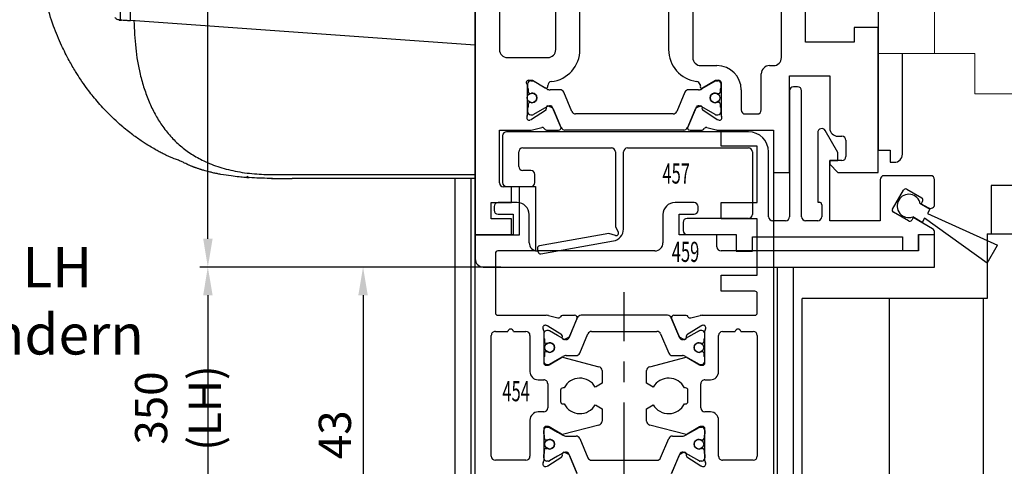
# Model space of a CAD drawing. Units: millimetres. Extents: x -1287 to -98, y 0 to 841.
# Drawn here: x -1225 to -1103, y 463 to 518 of the extents above; entities that cross this region are included whole.
import ezdxf
from ezdxf.enums import TextEntityAlignment as Align

# ---------------------------------------------------------------- set-up
doc = ezdxf.new("R2010")
doc.units = ezdxf.units.MM
doc.header["$PDMODE"] = 35
doc.header["$PDSIZE"] = 2
doc.linetypes.add('CENTERX2', pattern=[20.32, 12.7, -2.54, 2.54, -2.54])
for name, color, linetype in [('02_Bemassung', 4, 'Continuous'), ('325451', 7, 'Continuous'), ('325454', 7, 'Continuous'), ('325457', 7, 'Continuous'), ('325459', 7, 'Continuous'), ('Linie', 4, 'Continuous'), ('Mittellinien', 7, 'Continuous')]:
    doc.layers.add(name, color=color, linetype=linetype)
doc.layers.add('04_Beschriftung_Tabelle', color=2, linetype='Continuous', lineweight=15)
doc.layers.add('05_Beschriftung', color=2, linetype='Continuous', lineweight=35)
doc.styles.get("Standard").update_dxf_attribs({"font": 'ISOCP.SHX', "width": 0.8})
doc.dimstyles.new('Dorma', dxfattribs={"dimtxt": 4, "dimasz": 3.5, "dimexe": 1, "dimexo": 1, "dimgap": 1.5, "dimtad": 1, "dimdec": 1, "dimrnd": 0.5, "dimzin": 9, "dimtxsty": 'Standard', "dimcen": 0.1, "dimclrd": 256, "dimclre": 256, "dimclrt": 256, "dimadec": 1, "dimazin": 2, "dimtp": 0.1, "dimtm": 0.1, "dimtfac": 1, "dimtdec": 1, "dimtmove": 0, "dimatfit": 3, "dimfxl": 1, "dimtolj": 1, "dimtzin": 0, "dimlwe": -1, "dimarcsym": 0})

# ---------------------------------------------------------------- blocks, each defined once
blk = doc.blocks.new('*D119')
at = {"layer": '02_Bemassung', "transparency": 16777216}
for p, q in [((5.68, 350), (-12.41, 350)), ((3.5, 307), (-12.41, 307))]:
    blk.add_line(p, q, dxfattribs=at)
at = {"layer": '02_Bemassung', "lineweight": -2, "transparency": 16777216}
blk.add_line((-11.41, 346.5), (-11.41, 310.5), dxfattribs=at)
at = {"layer": '02_Bemassung', "transparency": 16777216}
for points in [[(-12, 346.5), (-10.83, 346.5), (-11.41, 350)], [(-12, 310.5), (-10.83, 310.5), (-11.41, 307)]]:
    blk.add_solid(points, dxfattribs=at)
at = {"layer": 'Defpoints', "color": 0, "transparency": 16777216}
for p in [(6.68, 350), (-11.41, 307), (4.5, 307)]:
    blk.add_point(p, dxfattribs=at)
at = {"layer": '02_Bemassung', "transparency": 16777216, "insert": (-14.91, 329.17), "char_height": 4, "attachment_point": 5, "rotation": 90}
blk.add_mtext('\\A1;43', dxfattribs=at)
blk = doc.blocks.new('*D125')
at = {"layer": '02_Bemassung', "transparency": 16777216}
for p, q in [((-4.37, 350), (-31.67, 350)), ((-1, 0), (-31.67, 0))]:
    blk.add_line(p, q, dxfattribs=at)
at = {"layer": '02_Bemassung', "lineweight": -2, "transparency": 16777216}
blk.add_line((-30.67, 346.5), (-30.67, 3.5), dxfattribs=at)
at = {"layer": '02_Bemassung', "transparency": 16777216}
for points in [[(-31.25, 346.5), (-30.08, 346.5), (-30.67, 350)], [(-31.25, 3.5), (-30.08, 3.5), (-30.67, 0)]]:
    blk.add_solid(points, dxfattribs=at)
at = {"layer": 'Defpoints', "color": 0, "transparency": 16777216}
for p in [(-3.37, 350), (-30.67, 0), (0, 0)]:
    blk.add_point(p, dxfattribs=at)
at = {"layer": '02_Bemassung', "color": 2, "transparency": 16777216, "insert": (-34.37, 332.49), "char_height": 4, "attachment_point": 5, "rotation": 90}
blk.add_mtext('\\A1;350 (LH)', dxfattribs=at)
blk = doc.blocks.new('*D129')
at = {"layer": '02_Bemassung', "transparency": 16777216}
for p, q in [((5.5, 450), (-31.67, 450)), ((4, 350), (-31.67, 350))]:
    blk.add_line(p, q, dxfattribs=at)
at = {"layer": '02_Bemassung', "lineweight": -2, "transparency": 16777216}
blk.add_line((-30.67, 353.5), (-30.67, 446.5), dxfattribs=at)
at = {"layer": '02_Bemassung', "transparency": 16777216}
for points in [[(-31.25, 446.5), (-30.08, 446.5), (-30.67, 450)], [(-31.25, 353.5), (-30.08, 353.5), (-30.67, 350)]]:
    blk.add_solid(points, dxfattribs=at)
at = {"layer": 'Defpoints', "color": 0, "transparency": 16777216}
for p in [(-30.67, 450), (6.5, 450), (5, 350)]:
    blk.add_point(p, dxfattribs=at)
at = {"layer": '02_Bemassung', "transparency": 16777216, "insert": (-34.17, 400), "char_height": 4, "attachment_point": 5, "rotation": 90}
blk.add_mtext('\\A1;100', dxfattribs=at)
blk = doc.blocks.new('325454')
at = {"color": 40, "linetype": 'Continuous', "lineweight": 30}
for p, q in [((30.5, 58), (30.5, 60)), ((30.5, 60), (37, 60)), ((37, 60), (37, 0)), ((35, 58), (30.5, 58)), ((35, 51), (35, 58)), ((5.5, 47), (5.5, 53)), ((5.5, 53), (7.5, 53)), ((7.5, 53), (7.5, 45)), ((30.5, 49), (30.5, 51)), ((30.5, 51), (35, 51)), ((35, 49), (30.5, 49)), ((35, 42), (35, 49)), ((0, 0), (0, 47)), ((0, 47), (5.5, 47)), ((2.5, 44.7), (2.5, 37.3)), ((7.5, 45), (2.8, 45)), ((30.5, 40), (30.5, 42)), ((30.5, 42), (35, 42)), ((34.7, 40), (30.5, 40)), ((35, 37.3), (35, 39.7)), ((2.8, 37), (8.82, 37)), ((9.1, 36.97), (10.25, 36.68)), ((10.84, 37), (12.34, 37)), ((12.67, 36.7), (11.6, 34.18)), ((23.87, 37), (13.13, 37)), ((25.4, 34.18), (24.33, 36.7)), ((24.66, 37), (26.16, 37)), ((26.75, 36.68), (27.9, 36.97)), ((28.18, 37), (34.7, 37)), ((8.93, 35.71), (8.78, 35.76)), ((10.73, 34.56), (9, 35.67)), ((12.62, 36.58), (11.7, 34.4)), ((25.3, 34.4), (24.38, 36.58)), ((28, 35.67), (26.27, 34.56)), ((28.22, 35.76), (28.07, 35.71)), ((2, 19.5), (2, 34.5)), ((2.5, 35), (4.05, 35)), ((4.75, 35), (6.3, 35)), ((6.8, 34.5), (6.8, 30)), ((8.5, 35.06), (8.5, 31.1)), ((8.5, 34.7), (8.5, 34.27)), ((9.11, 35.1), (8.9, 35.1)), ((10.2, 34.5), (9.22, 35.07)), ((10.89, 34.11), (10.2, 34.5)), ((10.81, 34.2), (10.82, 34.38)), ((11.56, 34.25), (11.1, 34.01)), ((12.98, 32.3), (13.99, 34.7)), ((14.45, 35), (22.55, 35)), ((23.01, 34.7), (24.02, 32.3)), ((25.9, 34.01), (25.44, 34.25)), ((27.78, 35.07), (26.11, 34.11)), ((26.18, 34.38), (26.19, 34.2)), ((28.1, 35.1), (27.89, 35.1)), ((28.5, 31.1), (28.5, 35.06)), ((28.5, 34.27), (28.5, 34.7)), ((30.2, 30), (30.2, 34.5)), ((30.67, 35), (32.25, 35)), ((32.95, 35), (34.5, 35)), ((35, 34.5), (35, 19.5)), ((8.6, 34.1), (8.6, 33.73)), ((8.8, 33.53), (8.91, 33.53)), ((28.09, 33.53), (28.2, 33.53)), ((28.4, 33.73), (28.4, 34.1)), ((8.6, 32.28), (8.6, 31.9)), ((8.91, 32.48), (8.8, 32.48)), ((9.18, 30.84), (10.7, 31.77)), ((10.2, 31.5), (10.89, 31.89)), ((10.84, 31.8), (15.34, 30.62)), ((11.29, 32), (12.52, 32)), ((21.66, 30.62), (26.16, 31.8)), ((24.48, 32), (25.71, 32)), ((26.11, 31.89), (27.78, 30.93)), ((26.3, 31.77), (27.82, 30.84)), ((28.2, 32.48), (28.09, 32.48)), ((28.4, 31.9), (28.4, 32.28)), ((8.5, 31.73), (8.5, 31.3)), ((8.8, 30.8), (9.02, 30.8)), ((8.9, 30.9), (9.11, 30.9)), ((9.22, 30.93), (10.2, 31.5)), ((27.89, 30.9), (28.1, 30.9)), ((27.98, 30.8), (28.2, 30.8)), ((28.5, 31.3), (28.5, 31.73)), ((15.75, 30.13), (15.75, 28.59)), ((21.25, 28.59), (21.25, 30.13)), ((7.8, 29), (8.5, 29)), ((9, 28.5), (9, 25.5)), ((15.75, 28.59), (14.91, 28.1)), ((22.09, 28.1), (21.25, 28.59)), ((28, 25.5), (28, 28.5)), ((28.5, 29), (29.2, 29)), ((10.6, 27.7), (10.6, 26.3)), ((11.04, 28), (10.9, 28)), ((26.1, 28), (25.96, 28)), ((26.4, 26.3), (26.4, 27.7)), ((10.9, 26), (11.04, 26)), ((14.91, 25.9), (15.75, 25.41)), ((21.25, 25.41), (22.09, 25.9)), ((25.96, 26), (26.1, 26)), ((8.5, 25), (7.8, 25)), ((15.75, 25.41), (15.75, 23.87)), ((21.25, 23.87), (21.25, 25.41)), ((29.2, 25), (28.5, 25)), ((6.8, 24), (6.8, 19.5)), ((15.34, 23.38), (10.84, 22.2)), ((26.16, 22.2), (21.66, 23.38)), ((30.2, 19.5), (30.2, 24)), ((8.5, 22.9), (8.5, 18.94)), ((8.5, 22.27), (8.5, 22.7)), ((8.6, 21.72), (8.6, 22.1)), ((9.02, 23.2), (8.8, 23.2)), ((8.9, 23.1), (9.11, 23.1)), ((10.7, 22.23), (9.18, 23.16)), ((9.22, 23.07), (10.2, 22.5)), ((10.2, 22.5), (10.89, 22.11)), ((11.29, 22), (12.52, 22)), ((24.48, 22), (25.71, 22)), ((26.11, 22.11), (27.78, 23.07)), ((27.82, 23.16), (26.3, 22.23)), ((27.89, 23.1), (28.1, 23.1)), ((28.2, 23.2), (27.98, 23.2)), ((28.4, 22.1), (28.4, 21.72)), ((28.5, 18.94), (28.5, 22.9)), ((28.5, 22.7), (28.5, 22.27)), ((8.91, 21.52), (8.8, 21.52)), ((12.98, 21.69), (13.99, 19.3)), ((23.01, 19.3), (24.02, 21.69)), ((28.2, 21.52), (28.09, 21.52)), ((8.5, 19.3), (8.5, 19.73)), ((8.6, 19.9), (8.6, 20.27)), ((8.8, 20.47), (8.91, 20.47)), ((10.89, 19.89), (10.2, 19.5)), ((10.82, 19.62), (10.81, 19.8)), ((11.1, 19.99), (11.56, 19.75)), ((12.67, 17.3), (11.6, 19.82)), ((11.7, 19.6), (12.62, 17.42)), ((25.39, 19.82), (24.33, 17.3)), ((24.38, 17.42), (25.3, 19.6)), ((25.44, 19.75), (25.9, 19.99)), ((27.78, 18.93), (26.11, 19.89)), ((26.19, 19.8), (26.18, 19.62)), ((28.09, 20.47), (28.2, 20.47)), ((28.4, 20.27), (28.4, 19.9)), ((28.5, 19.73), (28.5, 19.3)), ((6.3, 19), (2.5, 19)), ((9.11, 18.9), (8.9, 18.9)), ((9, 18.33), (10.73, 19.44)), ((10.2, 19.5), (9.22, 18.93)), ((14.45, 19), (22.55, 19)), ((26.27, 19.44), (28, 18.33)), ((28.1, 18.9), (27.89, 18.9)), ((34.5, 19), (30.7, 19)), ((8.78, 18.24), (8.93, 18.29)), ((28.07, 18.29), (28.22, 18.24))]:
    blk.add_line(p, q, dxfattribs=at)
at = {"color": 3, "linetype": 'Continuous', "lineweight": 30}
for p, q in [((12.67, 36.7), (11.6, 34.18)), ((23.87, 37), (13.13, 37)), ((25.4, 34.18), (24.33, 36.7)), ((8.5, 34.7), (8.5, 34.27)), ((9.11, 35.1), (8.9, 35.1)), ((10.2, 34.5), (9.22, 35.07)), ((10.89, 34.11), (10.2, 34.5)), ((12.98, 32.3), (13.99, 34.7)), ((14.45, 35), (22.55, 35)), ((23.01, 34.7), (24.02, 32.3)), ((27.89, 35.1), (26.11, 34.11)), ((28.1, 35.1), (27.89, 35.1)), ((28.5, 34.27), (28.5, 34.7)), ((8.6, 34.1), (8.6, 33.73)), ((8.8, 33.53), (8.91, 33.53)), ((28.09, 33.53), (28.2, 33.53)), ((28.4, 33.73), (28.4, 34.1)), ((8.6, 32.28), (8.6, 31.9)), ((8.91, 32.48), (8.8, 32.48)), ((10.2, 31.5), (10.89, 31.89)), ((11.29, 32), (12.52, 32)), ((24.48, 32), (25.71, 32)), ((26.11, 31.89), (27.78, 30.93)), ((28.2, 32.48), (28.09, 32.48)), ((28.4, 31.9), (28.4, 32.28)), ((8.5, 31.73), (8.5, 31.3)), ((8.9, 30.9), (9.11, 30.9)), ((9.22, 30.93), (10.2, 31.5)), ((27.89, 30.9), (28.1, 30.9)), ((28.5, 31.3), (28.5, 31.73)), ((8.5, 22.27), (8.5, 22.7)), ((8.6, 21.72), (8.6, 22.1)), ((8.9, 23.1), (9.11, 23.1)), ((9.22, 23.07), (10.2, 22.5)), ((10.2, 22.5), (10.89, 22.11)), ((11.29, 22), (12.52, 22)), ((24.48, 22), (25.71, 22)), ((26.11, 22.11), (27.78, 23.07)), ((27.89, 23.1), (28.1, 23.1)), ((28.4, 22.1), (28.4, 21.72)), ((28.5, 22.7), (28.5, 22.27)), ((8.91, 21.52), (8.8, 21.52)), ((12.98, 21.69), (13.99, 19.3)), ((23.01, 19.3), (24.02, 21.69)), ((28.2, 21.52), (28.09, 21.52)), ((8.5, 19.3), (8.5, 19.73)), ((8.6, 19.9), (8.6, 20.27)), ((8.8, 20.47), (8.91, 20.47)), ((10.89, 19.89), (10.2, 19.5)), ((12.67, 17.3), (11.6, 19.82)), ((25.39, 19.82), (24.33, 17.3)), ((27.89, 18.9), (26.11, 19.89)), ((28.09, 20.47), (28.2, 20.47)), ((28.4, 20.27), (28.4, 19.9)), ((28.5, 19.73), (28.5, 19.3)), ((9.11, 18.9), (8.9, 18.9)), ((10.2, 19.5), (9.22, 18.93)), ((14.45, 19), (22.55, 19)), ((28.1, 18.9), (27.89, 18.9))]:
    blk.add_line(p, q, dxfattribs=at)
at = {"color": 40, "linetype": 'Continuous', "lineweight": 30}
for centre in [(9.25, 33), (27.75, 33), (9.25, 21), (27.75, 21)]:
    blk.add_circle(centre, 0.6, dxfattribs=at)
at = {"color": 3, "linetype": 'Continuous', "lineweight": 30}
for centre in [(9.25, 33), (27.75, 33), (9.25, 21), (27.75, 21)]:
    blk.add_circle(centre, 0.6, dxfattribs=at)
at = {"color": 40, "linetype": 'Continuous', "lineweight": 30}
for centre, radius, start, end in [((2.8, 44.7), 0.3, 89.9998, 180), ((34.7, 39.7), 0.3, 0, 90), ((2.8, 37.3), 0.3, 180, 269.9998), ((8.82, 35.85), 1.15, 76.1352, 89.9998), ((10.32, 36.97), 0.3, 256.1352, 329.0955), ((10.85, 36.7), 0.3, 93.4632, 156.6979), ((12.35, 36.7), 0.3, 337.0002, 92.0003), ((13.13, 36.5), 0.5, 90, 157), ((23.87, 36.5), 0.5, 23.0001, 90), ((24.65, 36.7), 0.3, 87.9997, 202.9998), ((26.15, 36.7), 0.3, 23.3021, 86.5368), ((26.68, 36.97), 0.3, 210.9045, 283.8648), ((28.18, 35.85), 1.15, 90, 103.8648), ((34.7, 37.3), 0.3, 270, 0), ((8.69, 35.47), 0.3, 71.9964, 210.7017), ((8.84, 35.42), 0.3, 57.0003, 71.9964), ((28.16, 35.42), 0.3, 108.0036, 122.9997), ((28.31, 35.47), 0.3, 329.2983, 108.0036), ((2.5, 34.5), 0.5, 89.9998, 180), ((4.4, 34.95), 0.35, 8.2121, 171.7875), ((6.3, 34.5), 0.5, 0, 89.9998), ((8, 35.06), 0.497, 0, 30.7017), ((8.9, 34.7), 0.4, 90.0005, 180.0003), ((8.7, 34.27), 0.2, 180.0003, 240.0002), ((9.11, 34.89), 0.21, 60, 90.0005), ((10.62, 34.39), 0.2, 357.0018, 57.0003), ((11.42, 34.51), 0.3, 296.9997, 337.0002), ((14.45, 34.5), 0.5, 90, 156.9999), ((22.55, 34.5), 0.5, 23, 90), ((25.58, 34.51), 0.3, 202.9998, 243.0003), ((26.38, 34.39), 0.2, 122.9997, 182.9982), ((27.89, 34.89), 0.21, 90.0003, 120), ((28.1, 34.7), 0.4, 0.0003, 90.0003), ((28.3, 34.27), 0.2, 299.9992, 0.0003), ((29, 35.06), 0.497, 149.2983, 180), ((30.7, 34.5), 0.5, 93.1824, 180), ((32.6, 34.95), 0.35, 8.2123, 171.7877), ((34.5, 34.5), 0.5, 0, 90), ((8.8, 33.73), 0.2, 179.9999, 270.0003), ((8.91, 33.73), 0.2, 270.0003, 295.0079), ((9.25, 33), 0.6, 244.9921, 115.0079), ((11.01, 34.19), 0.2, 177.0018, 296.9997), ((11.28, 34.79), 0.791, 240.0001, 273.0949), ((11.33, 34.3), 0.3, 269.6219, 337), ((25.67, 34.3), 0.3, 203.0001, 270.3778), ((25.72, 34.79), 0.791, 266.9051, 300), ((25.99, 34.19), 0.2, 243.0003, 2.9982), ((27.75, 33), 0.6, 64.9921, 295.0079), ((28.09, 33.73), 0.2, 244.9921, 270.0011), ((28.2, 33.73), 0.2, 270.0011, 0.0002), ((8.7, 31.73), 0.2, 119.9999, 180.0004), ((8.8, 32.28), 0.2, 89.999, 180.0006), ((8.91, 32.28), 0.2, 64.9921, 89.999), ((10.8, 31.6), 0.2, 79.737, 121.3955), ((11.29, 31.2), 0.8, 90.0001, 120), ((12.52, 32.5), 0.5, 270.0001, 336.9999), ((24.48, 32.5), 0.5, 203, 270.0001), ((25.71, 31.2), 0.8, 60, 90.0001), ((26.2, 31.6), 0.2, 58.6045, 100.263), ((28.09, 32.28), 0.2, 89.9985, 115.0079), ((28.2, 32.28), 0.2, 359.9999, 89.9985), ((28.3, 31.73), 0.2, 0.0001, 60.0008), ((8.9, 31.3), 0.4, 180.0004, 270.0001), ((8.8, 31.1), 0.3, 180, 269.9995), ((9.02, 31.1), 0.3, 269.9995, 301.3955), ((9.11, 31.11), 0.21, 270.0001, 300), ((15.25, 30.13), 0.5, 0, 79.7362), ((21.75, 30.13), 0.5, 100.2638, 180), ((27.89, 31.11), 0.21, 240, 270.0004), ((27.98, 31.1), 0.3, 238.6045, 270.0005), ((28.1, 31.3), 0.4, 270.0004, 0.0001), ((28.2, 31.1), 0.3, 270.0005, 0), ((7.8, 30), 1, 180, 270.0004), ((29.2, 30), 1, 269.9996, 0), ((8.5, 28.5), 0.5, 0, 90.0004), ((13, 27), 2.2, 29.9938, 152.9722), ((24, 27), 2.2, 27.0278, 150.0062), ((28.5, 28.5), 0.5, 89.9996, 180), ((10.9, 27.7), 0.3, 90.0632, 180.0003), ((26.1, 27.7), 0.3, 359.9997, 89.9371), ((10.9, 26.3), 0.3, 180.0003, 270.0122), ((13, 27), 2.2, 207.0288, 329.9995), ((24, 27), 2.2, 210.0005, 332.9713), ((26.1, 26.3), 0.3, 269.9878, 359.9997), ((7.8, 24), 1, 90.0005, 179.9999), ((8.5, 25.5), 0.5, 270.0005, 0), ((28.5, 25.5), 0.5, 180, 269.9995), ((29.2, 24), 1, 0.0001, 89.9995), ((15.25, 23.87), 0.5, 280.2637, 0), ((21.75, 23.87), 0.5, 180, 259.7363), ((8.8, 22.9), 0.3, 90.001, 179.9999), ((8.9, 22.7), 0.4, 89.9999, 179.9996), ((8.7, 22.27), 0.2, 179.9996, 240.0005), ((9.02, 22.9), 0.3, 58.6045, 90.001), ((9.11, 22.89), 0.21, 60, 89.9999), ((10.8, 22.4), 0.2, 238.6045, 280.2629), ((11.29, 22.8), 0.8, 240, 269.9999), ((12.52, 21.5), 0.5, 23.0001, 89.9999), ((24.48, 21.5), 0.5, 89.9999, 157), ((25.71, 22.8), 0.8, 269.9999, 300), ((26.2, 22.4), 0.2, 259.7371, 301.3955), ((27.89, 22.89), 0.21, 89.9997, 120), ((27.98, 22.9), 0.3, 89.999, 121.3955), ((28.1, 22.7), 0.4, 0, 89.9997), ((28.2, 22.9), 0.3, 360, 89.999), ((28.3, 22.27), 0.2, 299.9994, 0), ((8.8, 21.72), 0.2, 179.9994, 270.0011), ((8.91, 21.72), 0.2, 270.0011, 295.0078), ((9.25, 21), 0.6, 244.9922, 115.0078), ((27.75, 21), 0.6, 64.9921, 295.0079), ((28.09, 21.72), 0.2, 244.9921, 270.0013), ((28.2, 21.72), 0.2, 270.0013, 0.0002), ((8.7, 19.73), 0.2, 120, 179.9997), ((8.8, 20.27), 0.2, 89.9997, 180.0001), ((8.91, 20.27), 0.2, 64.9922, 89.9997), ((10.62, 19.61), 0.2, 302.9997, 2.9982), ((11.01, 19.81), 0.2, 63.0003, 182.9982), ((11.28, 19.21), 0.791, 86.9051, 119.9999), ((11.33, 19.7), 0.3, 23, 90.3779), ((11.42, 19.49), 0.3, 22.9998, 63.0003), ((25.58, 19.49), 0.3, 116.9997, 157.0002), ((25.67, 19.7), 0.3, 89.622, 156.9999), ((25.72, 19.21), 0.791, 60, 93.0949), ((25.99, 19.81), 0.2, 357.0018, 116.9997), ((26.38, 19.61), 0.2, 177.0018, 237.0003), ((28.09, 20.27), 0.2, 89.9989, 115.0079), ((28.2, 20.27), 0.2, 0, 89.9989), ((28.3, 19.73), 0.2, 359.9998, 60.0005), ((2.5, 19.5), 0.5, 180, 269.9999), ((6.3, 19.5), 0.5, 269.9999, 359.9999), ((8.69, 18.53), 0.3, 149.2983, 288.0036), ((8, 18.94), 0.497, 329.2983, 359.9999), ((8.9, 19.3), 0.4, 179.9997, 269.9995), ((8.84, 18.58), 0.3, 288.0036, 302.9997), ((9.11, 19.11), 0.21, 269.9995, 300), ((14.45, 19.5), 0.5, 203.0001, 270), ((22.55, 19.5), 0.5, 270, 337), ((27.89, 19.11), 0.21, 240, 269.9996), ((28.16, 18.58), 0.3, 237.0003, 251.9964), ((28.1, 19.3), 0.4, 269.9996, 359.9998), ((28.31, 18.53), 0.3, 251.9964, 30.7017), ((29, 18.94), 0.497, 180, 210.7017), ((30.7, 19.5), 0.5, 180.0001, 270.0001), ((34.5, 19.5), 0.5, 270.0001, 0)]:
    blk.add_arc(centre, radius, start, end, dxfattribs=at)
at = {"color": 3, "linetype": 'Continuous', "lineweight": 30}
for centre, radius, start, end in [((13.13, 36.5), 0.5, 90, 157), ((23.87, 36.5), 0.5, 23.0001, 90), ((8.9, 34.7), 0.4, 90.0005, 180.0003), ((8.7, 34.27), 0.2, 180.0003, 240), ((9.11, 34.89), 0.21, 60, 90.0005), ((14.45, 34.5), 0.5, 90, 156.9999), ((22.55, 34.5), 0.5, 23, 90), ((28.1, 34.7), 0.4, 0.0002, 90.0004), ((28.3, 34.27), 0.2, 299.9995, 0.0002), ((8.8, 33.73), 0.2, 179.9999, 270.0003), ((8.91, 33.73), 0.2, 270.0003, 295.0078), ((9.25, 33), 0.6, 244.9922, 115.0078), ((11.28, 34.79), 0.791, 240.0001, 273.0949), ((11.33, 34.3), 0.3, 269.622, 337), ((25.67, 34.3), 0.3, 203.0001, 270.378), ((25.72, 34.79), 0.791, 266.9052, 300), ((27.75, 33), 0.6, 64.9921, 295.0079), ((28.09, 33.73), 0.2, 244.9921, 270.0011), ((28.2, 33.73), 0.2, 270.0011, 0), ((8.7, 31.73), 0.2, 119.9995, 180.0004), ((8.8, 32.28), 0.2, 89.9989, 180.0006), ((8.91, 32.28), 0.2, 64.9922, 89.9989), ((11.29, 31.2), 0.8, 90.0001, 120), ((12.52, 32.5), 0.5, 270.0001, 336.9999), ((24.48, 32.5), 0.5, 203, 270.0001), ((25.71, 31.2), 0.8, 60, 90.0001), ((28.09, 32.28), 0.2, 89.9987, 115.0079), ((28.2, 32.28), 0.2, 359.9998, 89.9987), ((28.3, 31.73), 0.2, 0, 60.0006), ((8.9, 31.3), 0.4, 180.0004, 270.0001), ((9.11, 31.11), 0.21, 270.0001, 300), ((27.89, 31.11), 0.21, 240, 270.0003), ((28.1, 31.3), 0.4, 270.0003, 0), ((8.9, 22.7), 0.4, 89.9999, 179.9996), ((8.7, 22.27), 0.2, 179.9996, 240.0005), ((9.11, 22.89), 0.21, 60, 89.9999), ((11.29, 22.8), 0.8, 240, 269.9999), ((12.52, 21.5), 0.5, 23.0001, 89.9999), ((24.48, 21.5), 0.5, 89.9999, 157), ((25.71, 22.8), 0.8, 269.9999, 300), ((27.89, 22.89), 0.21, 89.9997, 120), ((28.1, 22.7), 0.4, 0, 89.9997), ((28.3, 22.27), 0.2, 299.9994, 0), ((8.8, 21.72), 0.2, 179.9994, 270.0011), ((8.91, 21.72), 0.2, 270.0011, 295.0078), ((9.25, 21), 0.6, 244.9922, 115.0078), ((27.75, 21), 0.6, 64.9921, 295.0079), ((28.09, 21.72), 0.2, 244.9921, 270.0013), ((28.2, 21.72), 0.2, 270.0013, 0.0002), ((8.7, 19.73), 0.2, 120, 179.9997), ((8.8, 20.27), 0.2, 89.9997, 180.0001), ((8.91, 20.27), 0.2, 64.9922, 89.9997), ((11.28, 19.21), 0.791, 86.9051, 119.9999), ((11.33, 19.7), 0.3, 23, 90.378), ((25.67, 19.7), 0.3, 89.622, 156.9999), ((25.72, 19.21), 0.791, 60, 93.0948), ((28.09, 20.27), 0.2, 89.9989, 115.0079), ((28.2, 20.27), 0.2, 0, 89.9989), ((28.3, 19.73), 0.2, 359.9998, 60.0005), ((8.9, 19.3), 0.4, 179.9997, 269.9995), ((9.11, 19.11), 0.21, 269.9995, 300), ((14.45, 19.5), 0.5, 203.0001, 270), ((22.55, 19.5), 0.5, 270, 337), ((28.1, 19.3), 0.4, 269.9996, 359.9998)]:
    blk.add_arc(centre, radius, start, end, dxfattribs=at)
blk = doc.blocks.new('325459')
at = {"color": 40, "linetype": 'Continuous', "lineweight": 30}
for p, q in [((5.2, 4), (2.85, 4)), ((27.15, 4), (24.8, 4)), ((2.35, 3.5), (2.35, 3.05)), ((2.85, 2.55), (4.7, 2.55)), ((4.7, 2.55), (4.7, 0)), ((6.7, -1), (6.7, 2.5)), ((23.3, 2.5), (23.3, -1)), ((25.3, 2.55), (27.15, 2.55)), ((25.3, 0), (25.3, 2.55)), ((27.65, 3.05), (27.65, 3.5)), ((0, 0), (0, -3)), ((4.7, 0), (0, 0)), ((30, 0), (25.3, 0)), ((30, -1.5), (30, 0)), ((55, 0), (55, -2)), ((57, 0), (55, 0)), ((57, -4), (57, 0)), ((22.3, -2), (7.7, -2)), ((55, -2), (30.5, -2)), ((1, -4), (57, -4))]:
    blk.add_line(p, q, dxfattribs=at)
for centre, radius, start, end in [((2.85, 3.5), 0.5, 90, 180), ((5.2, 2.5), 1.5, 0, 90), ((24.8, 2.5), 1.5, 90, 180), ((27.15, 3.5), 0.5, 0, 90), ((2.85, 3.05), 0.5, 180, 270), ((27.15, 3.05), 0.5, 270, 0), ((7.7, -1), 1, 180, 270), ((22.3, -1), 1, 270, 0), ((30.5, -1.5), 0.5, 180, 270), ((1, -3), 1, 180, 270)]:
    blk.add_arc(centre, radius, start, end, dxfattribs=at)
blk = doc.blocks.new('325451')
at = {"color": 40, "linetype": 'Continuous', "lineweight": 30}
for p, q in [((-50, 88.25), (-50, -7.75)), ((-37, 15.25), (-37, 77.75)), ((-47, 76.75), (-47, 15.25)), ((-40, 15.25), (-40, 76.75)), ((-26, 76.75), (-26, 15.25)), ((-23, 35.75), (-23, 14.25)), ((-12, 14.25), (-12, 27.35)), ((-9, 16.15), (-9, 26.35)), ((-3, 18), (-3, 16.15)), ((0, 18), (-3, 18)), ((0, 0), (0, 18)), ((-3, 16.15), (-9, 16.15)), ((-46, 14.25), (-41, 14.25)), ((-22, 13.25), (-20, 13.25)), ((-14.5, 7.75), (-14.5, 12.25)), ((-13.5, 13.25), (-13, 13.25)), ((-43.4, 11.45), (-42.9, 11.45)), ((-42.9, 11.45), (-41.3, 10.48)), ((-21.79, 10.48), (-20.19, 11.45)), ((-20.19, 11.45), (-19.8, 11.45)), ((-19.5, 11.15), (-19.5, 7.19)), ((-11, 12), (-6, 12)), ((-11, 0), (-11, 12)), ((-6, 12), (-6, 5.48)), ((-43.5, 7.19), (-43.5, 10.89)), ((-41, 10.65), (-41, 10.78)), ((-22.1, 10.9), (-22.07, 10.75)), ((-17, 10.25), (-17, 7.75)), ((-41.28, 7.69), (-43, 6.58)), ((-41.19, 8.05), (-41.18, 7.87)), ((-40.44, 8), (-40.9, 8.24)), ((-39.38, 5.67), (-40.3, 7.85)), ((-22.7, 7.85), (-23.62, 5.67)), ((-22.1, 8.24), (-22.56, 8)), ((-21.82, 7.87), (-21.81, 8.05)), ((-20, 6.58), (-21.72, 7.69)), ((-43.07, 6.54), (-43.22, 6.49)), ((-19.78, 6.49), (-19.93, 6.54)), ((-16.5, 7.25), (-15, 7.25)), ((-47, 5.25), (-43.18, 5.25)), ((-47, -1.29), (-47, 5.25)), ((-42.9, 5.28), (-41.75, 5.57)), ((-41.16, 5.25), (-39.66, 5.25)), ((-23.34, 5.25), (-21.84, 5.25)), ((-21.25, 5.57), (-20.1, 5.28)), ((-19.82, 5.25), (-13, 5.25)), ((-13, 5.25), (-13, 0)), ((-5, 4.48), (-4.5, 4.48)), ((-4, 3.98), (-4, 1.97)), ((-6, 1.47), (-6, 1)), ((-4.5, 1.47), (-6, 1.47)), ((-13, 0), (-11, 0)), ((-6, 1), (-5, 0)), ((-5, 0), (0, 0)), ((-45.5, -1.79), (-46.5, -1.79)), ((-45.5, -3.75), (-45.5, -1.79)), ((-48, -3.75), (-45.5, -3.75)), ((-48, -5.75), (-48, -3.75)), ((-45.5, -5.75), (-48, -5.75)), ((-45.5, -7.75), (-45.5, -5.75)), ((-50, -7.75), (-45.5, -7.75))]:
    blk.add_line(p, q, dxfattribs=at)
at = {"color": 3, "linetype": 'Continuous', "lineweight": 30}
for p, q in [((-43.1, 11.35), (-42.89, 11.35)), ((-41.11, 10.36), (-42.78, 11.32)), ((-20.22, 11.32), (-21.89, 10.36)), ((-20.11, 11.35), (-19.9, 11.35)), ((-43.5, 10.95), (-43.5, 10.52)), ((-43.4, 9.97), (-43.4, 10.35)), ((-43.09, 9.77), (-43.2, 9.77)), ((-39.48, 10.25), (-40.71, 10.25)), ((-38.01, 7.55), (-39.02, 9.95)), ((-23.98, 9.95), (-24.99, 7.55)), ((-22.29, 10.25), (-23.52, 10.25)), ((-19.8, 9.77), (-19.91, 9.77)), ((-19.6, 10.35), (-19.6, 9.97)), ((-19.5, 10.52), (-19.5, 10.95)), ((-43.2, 8.72), (-43.09, 8.72)), ((-19.91, 8.72), (-19.8, 8.72)), ((-43.5, 7.98), (-43.5, 7.55)), ((-43.4, 8.15), (-43.4, 8.52)), ((-41.11, 8.14), (-42.78, 7.18)), ((-39.33, 5.55), (-40.4, 8.07)), ((-22.6, 8.07), (-23.67, 5.55)), ((-20.22, 7.18), (-21.89, 8.14)), ((-19.6, 8.52), (-19.6, 8.15)), ((-19.5, 7.55), (-19.5, 7.98)), ((-43.1, 7.15), (-42.89, 7.15)), ((-25.45, 7.25), (-37.55, 7.25)), ((-20.11, 7.15), (-19.9, 7.15)), ((-24.13, 5.25), (-38.87, 5.25))]:
    blk.add_line(p, q, dxfattribs=at)
for centre in [(-42.95, 9.25), (-20.25, 9.25)]:
    blk.add_circle(centre, 0.6, dxfattribs=at)
at = {"color": 40, "linetype": 'Continuous', "lineweight": 30}
for centre, radius, start, end in [((-46, 15.25), 1, 180, 270), ((-41, 15.25), 1, 270, 360), ((-41, 15.25), 4, 276.3794, 0), ((-22, 15.25), 4, 180, 262.4815), ((-22, 14.25), 1, 180, 270), ((-13, 14.25), 1, 270, 0), ((-20, 10.25), 3, 0, 90), ((-13.5, 12.25), 1, 90, 180), ((-43.36, 11.15), 0.3, 96.9952, 242.8064), ((-40.5, 10.78), 0.5, 96.3794, 180), ((-22.59, 10.79), 0.5, 13.3033, 82.4815), ((-19.8, 11.15), 0.3, 0.004, 90), ((-41.2, 10.65), 0.2, 238.6884, 360), ((-21.89, 10.65), 0.2, 149.3356, 301.3116), ((-41.38, 7.86), 0.2, 302.9997, 2.9982), ((-40.99, 8.06), 0.2, 63.0003, 182.9982), ((-40.58, 7.74), 0.3, 22.9998, 63.0003), ((-22.42, 7.74), 0.3, 116.9997, 157.0002), ((-22.01, 8.06), 0.2, 357.0018, 116.9997), ((-21.62, 7.86), 0.2, 177.0018, 237.0003), ((-16.5, 7.75), 0.5, 180, 270), ((-15, 7.75), 0.5, 270, 0), ((-43.31, 6.78), 0.3, 149.3025, 288.0078), ((-44, 7.19), 0.497, 329.3025, 0), ((-43.16, 6.83), 0.3, 288.062, 303.0216), ((-19.84, 6.83), 0.3, 237.0003, 251.9964), ((-19.69, 6.78), 0.3, 251.9964, 30.7017), ((-19, 7.19), 0.497, 180.004, 210.7017), ((-43.18, 6.4), 1.15, 270, 283.8648), ((-41.68, 5.28), 0.3, 30.9045, 103.8648), ((-41.15, 5.55), 0.3, 203.3021, 266.5368), ((-39.65, 5.55), 0.3, 267.9997, 22.9998), ((-23.35, 5.55), 0.3, 157.0002, 272.0003), ((-21.85, 5.55), 0.3, 273.4632, 336.6979), ((-21.32, 5.28), 0.3, 76.1352, 149.0955), ((-19.82, 6.4), 1.15, 256.1352, 270), ((-5, 5.48), 1, 180, 270), ((-4.5, 3.98), 0.5, 0, 90), ((-4.5, 1.97), 0.5, 270, 0), ((-46.5, -1.29), 0.5, 180, 270)]:
    blk.add_arc(centre, radius, start, end, dxfattribs=at)
at = {"color": 3, "linetype": 'Continuous', "lineweight": 30}
for centre, radius, start, end in [((-43.1, 10.95), 0.4, 90, 180), ((-42.89, 11.14), 0.21, 60, 90), ((-20.11, 11.14), 0.21, 90, 119.9998), ((-19.9, 10.95), 0.4, 0, 90), ((-43.3, 10.52), 0.2, 180, 240.0006), ((-43.2, 9.97), 0.2, 180, 270), ((-43.2, 9.97), 0.228, 298.6899, 325.876), ((-42.95, 9.25), 0.6, 264.3654, 95.6344), ((-40.71, 11.05), 0.8, 240, 270), ((-39.48, 9.75), 0.5, 23, 90), ((-23.52, 9.75), 0.5, 90, 156.9999), ((-22.29, 11.05), 0.8, 270, 300), ((-20.25, 9.25), 0.6, 64.9921, 295.0079), ((-19.91, 9.97), 0.2, 244.9921, 270), ((-19.8, 9.97), 0.2, 270, 360), ((-19.7, 10.52), 0.2, 300.0009, 359.9998), ((-43.2, 8.52), 0.2, 90, 180), ((-43.2, 8.52), 0.228, 34.1236, 61.3097), ((-19.91, 8.52), 0.2, 90, 115.0079), ((-19.8, 8.52), 0.2, 0.0004, 90), ((-43.3, 7.98), 0.2, 119.9992, 180), ((-43.1, 7.55), 0.4, 180, 270), ((-40.72, 7.46), 0.791, 86.905, 120), ((-40.67, 7.95), 0.3, 23, 90.3777), ((-37.55, 7.75), 0.5, 203, 270), ((-25.45, 7.75), 0.5, 270, 337), ((-22.33, 7.95), 0.3, 89.6219, 156.9999), ((-22.28, 7.46), 0.791, 59.9999, 93.0948), ((-19.9, 7.55), 0.4, 270, 360), ((-19.7, 7.98), 0.2, 360, 60.001), ((-42.89, 7.36), 0.21, 270, 300), ((-20.11, 7.36), 0.21, 240.0001, 270), ((-38.87, 5.75), 0.5, 203, 270), ((-24.13, 5.75), 0.5, 270, 336.9998)]:
    blk.add_arc(centre, radius, start, end, dxfattribs=at)
blk = doc.blocks.new('325457')
at = {"color": 3, "linetype": 'Continuous', "lineweight": 30}
for p, q in [((-5, 8.67), (-5, -6.98)), ((-4, 9.17), (-4.5, 9.17)), ((-3.5, -6.98), (-3.5, 8.67)), ((1, 0.99), (-0.57, 3.71)), ((-40.6, 3.07), (-40.6, -2.73)), ((-10.1, 3.57), (-40.1, 3.57)), ((-1.5, 3.46), (-1.5, -5.18)), ((-38.1, 1.57), (-27.1, 1.57)), ((-25.1, 1.57), (-10.1, 1.57)), ((-38.6, -0.73), (-38.6, 1.07)), ((-26.6, 1.07), (-26.6, -8.24)), ((-25.6, -8.51), (-25.6, 1.07)), ((-9.6, 1.07), (-9.6, -6.68)), ((-7.6, -6.98), (-7.6, 1.07)), ((0, 0), (1, 0)), ((0, -7.48), (0, 0)), ((1, 0), (1, 0.99)), ((-37.1, -1.23), (-38.1, -1.23)), ((-36.6, -2.73), (-36.6, -1.73)), ((6.25, -2.38), (6.25, -7.48)), ((12.5, -1.88), (6.75, -1.88)), ((13, -5.45), (13, -2.38)), ((-40.1, -3.23), (-37.1, -3.23)), ((9.54, -3.57), (11.4, -4.65)), ((7.78, -6.02), (9.13, -3.68)), ((-1.5, -5.18), (-1.3, -5.18)), ((-1, -5.48), (-1, -6.98)), ((11.23, -5.37), (12.4, -6.04)), ((12.18, -5.93), (11.25, -5.39)), ((11.51, -5.06), (11.33, -5.36)), ((11.33, -5.36), (12.25, -5.89)), ((12.4, -6.04), (12.1, -6.56)), ((-10.1, -7.18), (-17.7, -7.18)), ((9.75, -7.5), (7.89, -6.43)), ((10.33, -7.09), (10.16, -7.39)), ((11.45, -7.69), (10.28, -7.01)), ((12.75, -8.49), (10.33, -7.09)), ((11.75, -7.17), (11.45, -7.69)), ((19.51, -12.73), (11.75, -7.17)), ((12.1, -6.56), (20.79, -10.5)), ((-26.6, -8.24), (-26.24, -8.86)), ((-18.2, -7.68), (-18.2, -8.68)), ((-5.5, -7.48), (-7.1, -7.48)), ((-1.5, -7.48), (-3, -7.48)), ((6.25, -7.48), (0, -7.48)), ((-27.43, -9.07), (-36.03, -10.59)), ((-26.58, -9.3), (-27.43, -9.07)), ((-17.7, -9.18), (-11.6, -9.18)), ((-11.6, -9.18), (-11.6, -11.27)), ((-9.6, -9.48), (9, -9.48)), ((-9.6, -11.27), (-9.6, -9.48)), ((9, -9.48), (9, -11.18)), ((11, -9.18), (13, -9.18)), ((11, -11.18), (11, -9.18)), ((13, -9.18), (13, -8.92)), ((-36.28, -10.94), (-36.21, -11.33)), ((-35.86, -11.57), (-26.84, -9.98)), ((19.51, -12.73), (20.79, -10.5)), ((-11.6, -11.27), (-9.6, -11.27)), ((9, -11.18), (11, -11.18))]:
    blk.add_line(p, q, dxfattribs=at)
for centre, radius, start, end in [((-4.5, 8.67), 0.5, 90, 180), ((-4, 8.67), 0.5, 0, 90), ((-1, 3.46), 0.5, 30, 180), ((-40.1, 3.07), 0.5, 90, 180), ((-10.1, 1.07), 2.5, 0, 90), ((-38.1, 1.07), 0.5, 90, 180), ((-27.1, 1.07), 0.5, 0, 90), ((-25.1, 1.07), 0.5, 90, 180), ((-10.1, 1.07), 0.5, 0, 90), ((-38.1, -0.73), 0.5, 180, 270), ((-37.1, -1.73), 0.5, 0, 90), ((6.75, -2.38), 0.5, 90, 180), ((12.5, -2.38), 0.5, 0, 90), ((-40.1, -2.73), 0.5, 180, 270), ((-37.1, -2.73), 0.5, 270, 0), ((9.39, -3.83), 0.3, 60, 150), ((9.8, -5.64), 1.45, 10.9325, 289.0674), ((11.25, -4.91), 0.3, 330, 60), ((-1.3, -5.48), 0.3, 0, 90), ((8.04, -6.17), 0.3, 150, 240), ((12.5, -5.45), 0.5, 240, 0), ((-17.7, -7.68), 0.5, 90, 180), ((-10.1, -6.68), 0.5, 270, 0), ((-7.1, -6.98), 0.5, 180, 270), ((-5.5, -6.98), 0.5, 270, 0), ((-3, -6.98), 0.5, 180, 270), ((-1.5, -6.98), 0.5, 270, 0), ((-27.1, -8.51), 1.5, 280, 0), ((9.9, -7.24), 0.3, 240, 330), ((12.5, -8.92), 0.5, 0, 60), ((-26.5, -9.01), 0.3, 255, 30), ((-17.7, -8.68), 0.5, 180, 270), ((-35.98, -10.88), 0.3, 100, 190), ((-35.91, -11.28), 0.3, 190, 280)]:
    blk.add_arc(centre, radius, start, end, dxfattribs=at)
blk = doc.blocks.new('Antrieb')
at = {"color": 7, "linetype": 'Continuous', "lineweight": 15}
for p, q in [((13, 26.55), (13, 89.55)), ((20, 89.55), (20, 26.55)), ((20, 26.55), (13, 26.55)), ((25, 26.55), (20, 26.55)), ((25, 21.55), (25, 26.55)), ((62, 21.55), (25, 21.55))]:
    blk.add_line(p, q, dxfattribs=at)
at = {"color": 5, "linetype": 'Continuous', "lineweight": 30}
for p, q in [((13, 79.75), (13, 14.55)), ((16, 14.05), (16, 26.55)), ((13, 14.55), (14.5, 14.55)), ((14.5, 14.55), (14.5, 13.05)), ((14.5, 13.05), (15, 13.05)), ((27, 10.15), (27, 4.15)), ((27, 10.15), (27, 4.15)), ((53, 10.15), (27, 10.15)), ((27, 4.15), (54, 4.15))]:
    blk.add_line(p, q, dxfattribs=at)
blk.add_arc((15, 14.05), 1, 270.0007, 359.9951, dxfattribs=at)
blk = doc.blocks.new('RM-Ixio_L')
at = {"color": 8, "linetype": 'Continuous', "lineweight": 25}
for p, q in [((0, 16.55), (0, 56.53)), ((-43.89, 19.66), (-43.91, 19.66)), ((-43.89, 19.66), (-43.85, 19.67)), ((-43.89, 19.66), (-43.89, 19.66)), ((-43.85, 19.67), (-43.85, 19.67)), ((0, 16.55), (-42.75, 19.59)), ((0, 0.48), (0, 16.55)), ((-23.64, 0.01), (-23.65, 0)), ((0, 0), (-22.69, 0))]:
    blk.add_line(p, q, dxfattribs=at)
at = {"color": 8, "linetype": 'Continuous', "lineweight": 25, "flags": 128}
for points in [[(-28.33, 0.12), (-28.33, 0.13), (-28.33, 0.13)], [(-28.33, 0.11), (-28.3, 0.11), (-28.27, 0.12)]]:
    blk.add_lwpolyline(points, dxfattribs=at)
at = {"color": 8, "linetype": 'Continuous', "lineweight": 25}
blk.add_arc((-28.32, 0.34), 0.15, 263.3637, 334.0267, dxfattribs=at)
for points, knots in [([(-41.41, 49.57), (-41.68, 48.39), (-42.21, 46.01), (-42.98, 41.18), (-43.57, 35.46), (-43.99, 27.87), (-44.03, 22.73), (-44.06, 19.67)], [0, 0, 0, 0, 0.121492, 0.243001, 0.487661, 0.69511, 1, 1, 1, 1]), ([(-42.75, 19.59), (-42.75, 19.94), (-42.75, 22.69), (-42.66, 27.83), (-42.27, 35.03), (-41.61, 41.01), (-40.83, 45.77), (-40.3, 48.12), (-40.03, 49.3)], [0, 0, 0, 0, 0.0348036, 0.2755187, 0.5165593, 0.7575989, 0.8788068, 1, 1, 1, 1]), ([(-28.33, 0.11), (-28.39, 0.11), (-28.69, 0.13), (-29.35, 0.19), (-30.35, 0.3), (-31.28, 0.45), (-32.04, 0.59), (-32.51, 0.69), (-32.93, 0.8), (-33.31, 0.89), (-33.57, 0.97), (-33.77, 1.02), (-33.9, 1.06), (-34.02, 1.1), (-34.18, 1.15), (-34.31, 1.19), (-34.44, 1.23), (-34.58, 1.28), (-34.68, 1.32), (-34.76, 1.34), (-34.83, 1.37), (-34.9, 1.39), (-34.96, 1.42), (-35.05, 1.45), (-35.14, 1.49), (-35.29, 1.54), (-35.44, 1.61), (-35.57, 1.67), (-35.66, 1.71), (-35.82, 1.79), (-36.07, 1.91), (-36.45, 2.1), (-36.84, 2.27), (-37.17, 2.39), (-37.48, 2.5), (-37.86, 2.66), (-38.27, 2.84), (-38.68, 3.04), (-39.15, 3.28), (-39.68, 3.58), (-40.42, 4.01), (-41.37, 4.61), (-42.56, 5.45), (-44.05, 6.64), (-45.59, 8.09), (-47.03, 9.69), (-48.12, 11.09), (-48.95, 12.27), (-49.66, 13.39), (-50.47, 14.78), (-51.4, 16.64), (-52.4, 19.04), (-53.3, 21.98), (-53.93, 24.84), (-54.06, 26.73), (-54.11, 27.45)], [0, 0, 0, 0, 0.005477, 0.025999, 0.051567, 0.082304, 0.093727, 0.105689, 0.115816, 0.121479, 0.125666, 0.127336, 0.128843, 0.13032, 0.131912, 0.135852, 0.139932, 0.142912, 0.14404, 0.144979, 0.145807, 0.146632, 0.147565, 0.148684, 0.15164, 0.15569, 0.167292, 0.183704, 0.20495, 0.228598, 0.296137, 0.370192, 0.450813, 0.493588, 0.533761, 0.568326, 0.59065, 0.609981, 0.626471, 0.640381, 0.653493, 0.669683, 0.689503, 0.713105, 0.744017, 0.771275, 0.794787, 0.809955, 0.823765, 0.842279, 0.866828, 0.897291, 0.933405, 0.974705, 1, 1, 1, 1]), ([(-44.17, 19.67), (-44.26, 19.68), (-44.43, 19.7), (-44.59, 19.89), (-44.67, 19.99)], [0, 0, 0, 0, 0.498283, 1, 1, 1, 1]), ([(-44.17, 19.67), (-44.16, 19.67), (-44.15, 19.67), (-44.12, 19.67), (-44.1, 19.67), (-44.08, 19.67), (-44.06, 19.67), (-44.06, 19.67)], [0, 0, 0, 0, 0.220528, 0.441045, 0.661546, 0.882061, 1, 1, 1, 1]), ([(-44.17, 19.67), (-44.17, 19.67), (-44.17, 19.67), (-44.16, 19.67), (-44.11, 19.66), (-44.03, 19.66), (-43.95, 19.66), (-43.91, 19.66), (-43.89, 19.66), (-43.89, 19.66), (-43.89, 19.66), (-43.89, 19.66), (-43.89, 19.66), (-43.89, 19.66), (-43.89, 19.66)], [0, 0, 0, 0, 0.002161, 0.024262, 0.116719, 0.494048, 0.872948, 0.967816, 0.991731, 0.997817, 0.999385, 0.999817, 0.999935, 1, 1, 1, 1]), ([(-44.06, 19.67), (-44.03, 19.67), (-43.99, 19.67), (-43.92, 19.67), (-43.88, 19.67), (-43.86, 19.67), (-43.85, 19.67)], [0, 0, 0, 0, 0.494992, 0.746861, 0.873349, 1, 1, 1, 1]), ([(-43.85, 19.67), (-43.73, 19.66), (-43.49, 19.65), (-43.08, 19.62), (-42.83, 19.6), (-42.75, 19.59)], [0, 0, 0, 0, 0.399652, 0.79931, 1, 1, 1, 1]), ([(-42.34, 19.56), (-42.29, 18.44), (-42.2, 16.21), (-41.71, 13.4), (-41.1, 11.17), (-40.48, 9.52), (-39.76, 8), (-38.88, 6.56), (-37.83, 5.23), (-36.6, 4.02), (-35.21, 2.99), (-33.58, 2.08), (-31.67, 1.34), (-29.46, 0.8), (-27.11, 0.51), (-24.5, 0.47), (-21.79, 0.48), (-18.97, 0.48), (-16.26, 0.48), (-9.94, 0.48), (-4.52, 0.48), (0, 0.48)], [0, 0, 0, 0, 0.0621197, 0.1228094, 0.156882, 0.1891925, 0.2199976, 0.249591, 0.2816145, 0.3130506, 0.3444497, 0.3763665, 0.4155515, 0.4571243, 0.501726, 0.5456478, 0.6012844, 0.6511238, 0.7009633, 0.7508027, 1, 1, 1, 1]), ([(-28.21, 0.18), (-28.23, 0.18), (-28.28, 0.18), (-28.32, 0.19), (-28.33, 0.19), (-28.33, 0.19)], [0, 0, 0, 0, 0.285087, 0.642719, 1, 1, 1, 1]), ([(-28.33, 0.12), (-28.33, 0.12), (-28.32, 0.12), (-28.3, 0.12), (-28.26, 0.12), (-28.22, 0.12), (-28.13, 0.11), (-28.06, 0.1), (-28.03, 0.1)], [0, 0, 0, 0, 0.139442, 0.354342, 0.374892, 0.569438, 0.784619, 1, 1, 1, 1]), ([(-25.16, 0), (-25.28, 0), (-26.23, 0), (-27.19, 0.05), (-28.03, 0.1)], [0, 0, 0, 0, 0.1172226, 1, 1, 1, 1]), ([(-25.27, 0.01), (-24.42, 0), (-23.56, 0), (-22.7, 0), (-22.69, 0)], [0, 0, 0, 0, 0.987932, 1, 1, 1, 1]), ([(0, 0), (0, 0.01), (0, 0.01), (0, 0.06), (0, 0.11), (0, 0.16), (0, 0.25), (0, 0.36), (0, 0.45), (0, 0.48)], [0, 0, 0, 0, 0.221612, 0.331216, 0.440733, 0.550142, 0.65948, 0.880351, 1, 1, 1, 1])]:
    blk.add_open_spline(points, degree=3, knots=knots, dxfattribs=at)
blk = doc.blocks.new('ES 200 Flex Green mit LM kompl.')
blk.add_blockref('Antrieb', (-46.46, -4.15))
at = {"layer": '04_Beschriftung_Tabelle'}
blk.add_blockref('RM-Ixio_L', (-83.46, 6.9), dxfattribs=at)
at = {"layer": '325451'}
blk.add_blockref('325451', (-33.46, 7.65), dxfattribs=at)
at = {"layer": '325457'}
blk.add_blockref('325457', (-39.46, 9.12), dxfattribs=at)
at = {"layer": '325459'}
blk.add_blockref('325459', (-83.46, -0.1), dxfattribs=at)
at = {"layer": '05_Beschriftung', "color": 1, "width": 0.6}
for s, p in [('457', (-58.52, 7.51)), ('459', (-57.36, -2.22))]:
    blk.add_text(s, height=2.5, dxfattribs=at).set_placement(p, align=Align.MIDDLE_CENTER)
blk = doc.blocks.new('*U105')
at = {"color": 1}
for p, q in [((66.01, 354.1), (69.01, 354.1)), ((43.05, 6.1), (43.05, 346.1)), ((53.92, 6.1), (53.92, 346.1)), ((65.55, 6.1), (65.55, 346.1))]:
    blk.add_line(p, q, dxfattribs=at)
at = {"layer": 'Linie', "color": 2, "linetype": 'Continuous', "lineweight": 30}
for p, q in [((2.5, 354), (2.5, 450)), ((39.5, 367), (39.5, 307)), ((2.5, 307), (2.5, 354)), ((4.5, 326.5), (4.5, 341.5))]:
    blk.add_line(p, q, dxfattribs=at)
at = {"layer": 'Linie', "color": 40, "linetype": 'Continuous', "lineweight": 30}
for p, q in [((0, 0), (0, 361)), ((2, 0), (2, 361)), ((40, 3), (40, 350)), ((42, 3), (42, 350))]:
    blk.add_line(p, q, dxfattribs=at)
at = {"layer": 'Linie', "color": 1}
for p, q in [((66.01, 354.1), (66.01, 346.1)), ((66.01, 346.1), (43.05, 346.1))]:
    blk.add_line(p, q, dxfattribs=at)
at = {"layer": 'Mittellinien', "color": 1, "linetype": 'CENTERX2', "lineweight": 30}
blk.add_line((21, -4.64), (21, 346.86), dxfattribs=at)
at = {"layer": '02_Bemassung'}
blk.add_blockref('ES 200 Flex Green mit LM kompl.', (85.96, 354.1), dxfattribs=at)
at = {"layer": '325454'}
blk.add_blockref('325454', (2.5, 307), dxfattribs=at)
at = {"layer": '05_Beschriftung', "color": 1, "linetype": 'Continuous', "width": 0.6}
blk.add_text('454', height=2.5, dxfattribs=at).set_placement((7.58, 334.58), align=Align.MIDDLE_CENTER)
at = {"layer": '05_Beschriftung', "insert": (-61.43, 352.47), "char_height": 5, "attachment_point": 1}
blk.add_mtext_dynamic_manual_height_columns('\\pi1.5497;LH ändern', width=26.0445, gutter_width=12.5, heights=[0], dxfattribs=at)
at = {"layer": '02_Bemassung', "color": 1}
dim = blk.add_linear_dim(base=(-30.67, 450), p1=(5, 350), p2=(6.5, 450), angle=90, dimstyle='Dorma', dxfattribs=at)
dim.commit()
dim.dimension.update_dxf_attribs({"geometry": '*D129', "text_midpoint": (-30.67, 400), "dimtype": 160})
at = {"layer": '02_Bemassung'}
dim = blk.add_linear_dim(base=(-30.67, 0), p1=(-3.37, 350), p2=(0, 0), angle=90, text='<> (LH)', dimstyle='Dorma', override={"dimclrt": 2}, dxfattribs=at)
dim.commit()
dim.dimension.update_dxf_attribs({"geometry": '*D125', "text_midpoint": (-30.67, 332.49), "dimtype": 160})
dim = blk.add_linear_dim(base=(-11.41, 307), p1=(6.68, 350), p2=(4.5, 307), angle=90, dimstyle='Dorma', dxfattribs=at)
dim.commit()
dim.dimension.update_dxf_attribs({"geometry": '*D119', "text_midpoint": (-11.41, 329.17), "dimtype": 160})

msp = doc.modelspace()

# ---------------------------------------------------------------- block references
msp.add_blockref('*U105', (-1171.19, 137.26))

doc.saveas('drawing.dxf')
